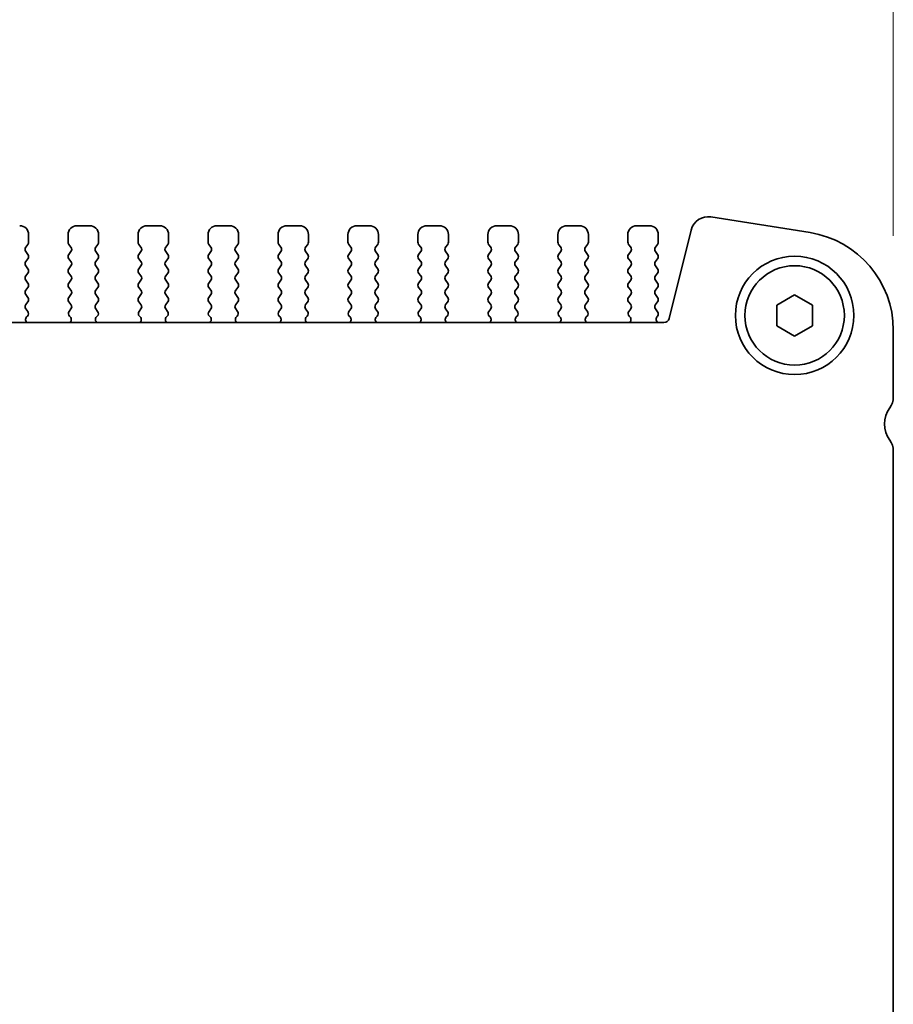
# Model space of a CAD drawing. Units: millimetres. Extents: x 0 to 5123, y 0 to 984.
# Drawn here: x 1490 to 1539, y 415 to 470 of the extents above; entities that cross this region are included whole.
import ezdxf

# ---------------------------------------------------------------- set-up
doc = ezdxf.new("R2010")
doc.units = ezdxf.units.MM
doc.header["$LTSCALE"] = 2
doc.layers.get('Defpoints').update_dxf_attribs({"lineweight": 25})
for name, color, linetype, lineweight in [('Dimension (ISO)', 7, 'Continuous', 18), ('Dimension (ISO) @ 1', 7, 'Continuous', 18), ('Visible (ISO)', 7, 'Continuous', 35)]:
    doc.layers.add(name, color=color, linetype=linetype, lineweight=lineweight)
doc.styles.add('Note Text (TK)', font='MS PGothic.ttf')
doc.dimstyles.new('Default - Method 1b (TK)', dxfattribs={"dimscale": 2, "dimtxt": 2.5, "dimasz": 2.5, "dimexe": 1, "dimexo": 1.5, "dimgap": 1, "dimtad": 1, "dimrnd": 1e-08, "dimdsep": 46, "dimtxsty": 'Note Text (TK)', "dimcen": 0.09, "dimdle": 5, "dimclrd": 100, "dimclre": 100, "dimclrt": 7, "dimadec": 1, "dimazin": 1, "dimtfac": 1, "dimtmove": 0, "dimatfit": 3, "dimfxl": 1, "dimtolj": 1, "dimlwd": -1, "dimlwe": -1, "dimarcsym": 0})

# ---------------------------------------------------------------- blocks, each defined once
blk = doc.blocks.new('*D33')
at = {"layer": 'Defpoints', "color": 0}
for p in [(1538.64, 495.062), (1397.64, 453.062), (1538.64, 453.062)]:
    blk.add_point(p, dxfattribs=at)
at = {"layer": 'Dimension (ISO)', "color": 100}
for p, q in [((1397.64, 458.312), (1397.64, 498.562)), ((1538.64, 458.312), (1538.64, 498.562)), ((1406.39, 495.062), (1529.89, 495.062))]:
    blk.add_line(p, q, dxfattribs=at)
for points in [[(1406.39, 496.52), (1406.39, 493.603), (1397.64, 495.062)], [(1529.89, 496.52), (1529.89, 493.603), (1538.64, 495.062)]]:
    blk.add_solid(points, dxfattribs=at)
at = {"layer": 'Dimension (ISO)', "color": 7, "insert": (1445.569, 502.937), "char_height": 8.75, "attachment_point": 4, "style": 'Note Text (TK)'}
blk.add_mtext('\\A1;141±0.5', dxfattribs=at)

msp = doc.modelspace()

# ---------------------------------------------------------------- linework, layer by layer
at = {"layer": 'Visible (ISO)'}
for p, q in [((1534.0002, 458.4939), (1528.4767, 459.3687)), ((1493.8398, 458.8813), (1493.1398, 458.8813)), ((1497.7398, 458.8813), (1497.0398, 458.8813)), ((1501.6398, 458.8813), (1500.9398, 458.8813)), ((1505.5398, 458.8813), (1504.8398, 458.8813)), ((1509.4398, 458.8813), (1508.7398, 458.8813)), ((1513.3398, 458.8813), (1512.6398, 458.8813)), ((1517.2398, 458.8813), (1516.5398, 458.8813)), ((1521.1398, 458.8813), (1520.4398, 458.8813)), ((1525.0398, 458.8813), (1524.3398, 458.8813)), ((1490.4398, 457.9613), (1490.4398, 458.3813)), ((1492.6398, 458.3813), (1492.6398, 457.9613)), ((1494.3398, 457.9613), (1494.3398, 458.3813)), ((1496.5398, 458.3813), (1496.5398, 457.9613)), ((1498.2398, 457.9613), (1498.2398, 458.3813)), ((1500.4398, 458.3813), (1500.4398, 457.9613)), ((1502.1398, 457.9613), (1502.1398, 458.3813)), ((1504.3398, 458.3813), (1504.3398, 457.9613)), ((1506.0398, 457.9613), (1506.0398, 458.3813)), ((1508.2398, 458.3813), (1508.2398, 457.9613)), ((1509.9398, 457.9613), (1509.9398, 458.3813)), ((1512.1398, 458.3813), (1512.1398, 457.9613)), ((1513.8398, 457.9613), (1513.8398, 458.3813)), ((1516.0398, 458.3813), (1516.0398, 457.9613)), ((1517.7398, 457.9613), (1517.7398, 458.3813)), ((1519.9398, 458.3813), (1519.9398, 457.9613)), ((1521.6398, 457.9613), (1521.6398, 458.3813)), ((1523.8398, 458.3813), (1523.8398, 457.9613)), ((1525.5398, 457.9613), (1525.5398, 458.3813)), ((1527.3725, 458.6378), (1526.1435, 453.7087)), ((1490.2798, 457.6813), (1490.3998, 457.8413)), ((1492.6798, 457.8413), (1492.7998, 457.6813)), ((1494.1798, 457.6813), (1494.2998, 457.8413)), ((1496.5798, 457.8413), (1496.6998, 457.6813)), ((1498.0798, 457.6813), (1498.1998, 457.8413)), ((1500.4798, 457.8413), (1500.5998, 457.6813)), ((1501.9798, 457.6813), (1502.0998, 457.8413)), ((1504.3798, 457.8413), (1504.4998, 457.6813)), ((1505.8798, 457.6813), (1505.9998, 457.8413)), ((1508.2798, 457.8413), (1508.3998, 457.6813)), ((1509.7798, 457.6813), (1509.8998, 457.8413)), ((1512.1798, 457.8413), (1512.2998, 457.6813)), ((1513.6798, 457.6813), (1513.7998, 457.8413)), ((1516.0798, 457.8413), (1516.1998, 457.6813)), ((1517.5798, 457.6813), (1517.6998, 457.8413)), ((1519.9798, 457.8413), (1520.0998, 457.6813)), ((1521.4798, 457.6813), (1521.5998, 457.8413)), ((1523.8798, 457.8413), (1523.9998, 457.6813)), ((1525.3798, 457.6813), (1525.4998, 457.8413)), ((1490.3998, 457.2813), (1490.2798, 457.4413)), ((1490.2798, 456.8813), (1490.3998, 457.0413)), ((1492.7998, 457.4413), (1492.6798, 457.2813)), ((1492.6798, 457.0413), (1492.7998, 456.8813)), ((1494.2998, 457.2813), (1494.1798, 457.4413)), ((1494.1798, 456.8813), (1494.2998, 457.0413)), ((1496.6998, 457.4413), (1496.5798, 457.2813)), ((1496.5798, 457.0413), (1496.6998, 456.8813)), ((1498.1998, 457.2813), (1498.0798, 457.4413)), ((1498.0798, 456.8813), (1498.1998, 457.0413)), ((1500.5998, 457.4413), (1500.4798, 457.2813)), ((1500.4798, 457.0413), (1500.5998, 456.8813)), ((1502.0998, 457.2813), (1501.9798, 457.4413)), ((1501.9798, 456.8813), (1502.0998, 457.0413)), ((1504.4998, 457.4413), (1504.3798, 457.2813)), ((1504.3798, 457.0413), (1504.4998, 456.8813)), ((1505.9998, 457.2813), (1505.8798, 457.4413)), ((1505.8798, 456.8813), (1505.9998, 457.0413)), ((1508.3998, 457.4413), (1508.2798, 457.2813)), ((1508.2798, 457.0413), (1508.3998, 456.8813)), ((1509.8998, 457.2813), (1509.7798, 457.4413)), ((1509.7798, 456.8813), (1509.8998, 457.0413)), ((1512.2998, 457.4413), (1512.1798, 457.2813)), ((1512.1798, 457.0413), (1512.2998, 456.8813)), ((1513.7998, 457.2813), (1513.6798, 457.4413)), ((1513.6798, 456.8813), (1513.7998, 457.0413)), ((1516.1998, 457.4413), (1516.0798, 457.2813)), ((1516.0798, 457.0413), (1516.1998, 456.8813)), ((1517.6998, 457.2813), (1517.5798, 457.4413)), ((1517.5798, 456.8813), (1517.6998, 457.0413)), ((1520.0998, 457.4413), (1519.9798, 457.2813)), ((1519.9798, 457.0413), (1520.0998, 456.8813)), ((1521.5998, 457.2813), (1521.4798, 457.4413)), ((1521.4798, 456.8813), (1521.5998, 457.0413)), ((1523.9998, 457.4413), (1523.8798, 457.2813)), ((1523.8798, 457.0413), (1523.9998, 456.8813)), ((1525.4998, 457.2813), (1525.3798, 457.4413)), ((1525.3798, 456.8813), (1525.4998, 457.0413)), ((1490.3998, 456.4813), (1490.2798, 456.6413)), ((1492.7998, 456.6413), (1492.6798, 456.4813)), ((1494.2998, 456.4813), (1494.1798, 456.6413)), ((1496.6998, 456.6413), (1496.5798, 456.4813)), ((1498.1998, 456.4813), (1498.0798, 456.6413)), ((1500.5998, 456.6413), (1500.4798, 456.4813)), ((1502.0998, 456.4813), (1501.9798, 456.6413)), ((1504.4998, 456.6413), (1504.3798, 456.4813)), ((1505.9998, 456.4813), (1505.8798, 456.6413)), ((1508.3998, 456.6413), (1508.2798, 456.4813)), ((1509.8998, 456.4813), (1509.7798, 456.6413)), ((1512.2998, 456.6413), (1512.1798, 456.4813)), ((1513.7998, 456.4813), (1513.6798, 456.6413)), ((1516.1998, 456.6413), (1516.0798, 456.4813)), ((1517.6998, 456.4813), (1517.5798, 456.6413)), ((1520.0998, 456.6413), (1519.9798, 456.4813)), ((1521.5998, 456.4813), (1521.4798, 456.6413)), ((1523.9998, 456.6413), (1523.8798, 456.4813)), ((1525.4998, 456.4813), (1525.3798, 456.6413)), ((1490.2798, 456.0813), (1490.3998, 456.2413)), ((1492.6798, 456.2413), (1492.7998, 456.0813)), ((1494.1798, 456.0813), (1494.2998, 456.2413)), ((1496.5798, 456.2413), (1496.6998, 456.0813)), ((1498.0798, 456.0813), (1498.1998, 456.2413)), ((1500.4798, 456.2413), (1500.5998, 456.0813)), ((1501.9798, 456.0813), (1502.0998, 456.2413)), ((1504.3798, 456.2413), (1504.4998, 456.0813)), ((1505.8798, 456.0813), (1505.9998, 456.2413)), ((1508.2798, 456.2413), (1508.3998, 456.0813)), ((1509.7798, 456.0813), (1509.8998, 456.2413)), ((1512.1798, 456.2413), (1512.2998, 456.0813)), ((1513.6798, 456.0813), (1513.7998, 456.2413)), ((1516.0798, 456.2413), (1516.1998, 456.0813)), ((1517.5798, 456.0813), (1517.6998, 456.2413)), ((1519.9798, 456.2413), (1520.0998, 456.0813)), ((1521.4798, 456.0813), (1521.5998, 456.2413)), ((1523.8798, 456.2413), (1523.9998, 456.0813)), ((1525.3798, 456.0813), (1525.4998, 456.2413)), ((1490.3998, 455.6813), (1490.2798, 455.8413)), ((1490.2798, 455.2813), (1490.3998, 455.4413)), ((1492.7998, 455.8413), (1492.6798, 455.6813)), ((1492.6798, 455.4413), (1492.7998, 455.2813)), ((1494.2998, 455.6813), (1494.1798, 455.8413)), ((1494.1798, 455.2813), (1494.2998, 455.4413)), ((1496.6998, 455.8413), (1496.5798, 455.6813)), ((1496.5798, 455.4413), (1496.6998, 455.2813)), ((1498.1998, 455.6813), (1498.0798, 455.8413)), ((1498.0798, 455.2813), (1498.1998, 455.4413)), ((1500.5998, 455.8413), (1500.4798, 455.6813)), ((1500.4798, 455.4413), (1500.5998, 455.2813)), ((1502.0998, 455.6813), (1501.9798, 455.8413)), ((1501.9798, 455.2813), (1502.0998, 455.4413)), ((1504.4998, 455.8413), (1504.3798, 455.6813)), ((1504.3798, 455.4413), (1504.4998, 455.2813)), ((1505.9998, 455.6813), (1505.8798, 455.8413)), ((1505.8798, 455.2813), (1505.9998, 455.4413)), ((1508.3998, 455.8413), (1508.2798, 455.6813)), ((1508.2798, 455.4413), (1508.3998, 455.2813)), ((1509.8998, 455.6813), (1509.7798, 455.8413)), ((1509.7798, 455.2813), (1509.8998, 455.4413)), ((1512.2998, 455.8413), (1512.1798, 455.6813)), ((1512.1798, 455.4413), (1512.2998, 455.2813)), ((1513.7998, 455.6813), (1513.6798, 455.8413)), ((1513.6798, 455.2813), (1513.7998, 455.4413)), ((1516.1998, 455.8413), (1516.0798, 455.6813)), ((1516.0798, 455.4413), (1516.1998, 455.2813)), ((1517.6998, 455.6813), (1517.5798, 455.8413)), ((1517.5798, 455.2813), (1517.6998, 455.4413)), ((1520.0998, 455.8413), (1519.9798, 455.6813)), ((1519.9798, 455.4413), (1520.0998, 455.2813)), ((1521.5998, 455.6813), (1521.4798, 455.8413)), ((1521.4798, 455.2813), (1521.5998, 455.4413)), ((1523.9998, 455.8413), (1523.8798, 455.6813)), ((1523.8798, 455.4413), (1523.9998, 455.2813)), ((1525.4998, 455.6813), (1525.3798, 455.8413)), ((1525.3798, 455.2813), (1525.4998, 455.4413)), ((1490.3998, 454.8813), (1490.2798, 455.0413)), ((1492.7998, 455.0413), (1492.6798, 454.8813)), ((1494.2998, 454.8813), (1494.1798, 455.0413)), ((1496.6998, 455.0413), (1496.5798, 454.8813)), ((1498.1998, 454.8813), (1498.0798, 455.0413)), ((1500.5998, 455.0413), (1500.4798, 454.8813)), ((1502.0998, 454.8813), (1501.9798, 455.0413)), ((1504.4998, 455.0413), (1504.3798, 454.8813)), ((1505.9998, 454.8813), (1505.8798, 455.0413)), ((1508.3998, 455.0413), (1508.2798, 454.8813)), ((1509.8998, 454.8813), (1509.7798, 455.0413)), ((1512.2998, 455.0413), (1512.1798, 454.8813)), ((1513.7998, 454.8813), (1513.6798, 455.0413)), ((1516.1998, 455.0413), (1516.0798, 454.8813)), ((1517.6998, 454.8813), (1517.5798, 455.0413)), ((1520.0998, 455.0413), (1519.9798, 454.8813)), ((1521.5998, 454.8813), (1521.4798, 455.0413)), ((1523.9998, 455.0413), (1523.8798, 454.8813)), ((1525.4998, 454.8813), (1525.3798, 455.0413)), ((1532.1398, 454.4586), (1533.1398, 455.036)), ((1533.1398, 455.036), (1534.1398, 454.4586)), ((1490.2798, 454.4813), (1490.3998, 454.6413)), ((1492.6798, 454.6413), (1492.7998, 454.4813)), ((1494.1798, 454.4813), (1494.2998, 454.6413)), ((1496.5798, 454.6413), (1496.6998, 454.4813)), ((1498.0798, 454.4813), (1498.1998, 454.6413)), ((1500.4798, 454.6413), (1500.5998, 454.4813)), ((1501.9798, 454.4813), (1502.0998, 454.6413)), ((1504.3798, 454.6413), (1504.4998, 454.4813)), ((1505.8798, 454.4813), (1505.9998, 454.6413)), ((1508.2798, 454.6413), (1508.3998, 454.4813)), ((1509.7798, 454.4813), (1509.8998, 454.6413)), ((1512.1798, 454.6413), (1512.2998, 454.4813)), ((1513.6798, 454.4813), (1513.7998, 454.6413)), ((1516.0798, 454.6413), (1516.1998, 454.4813)), ((1517.5798, 454.4813), (1517.6998, 454.6413)), ((1519.9798, 454.6413), (1520.0998, 454.4813)), ((1521.4798, 454.4813), (1521.5998, 454.6413)), ((1523.8798, 454.6413), (1523.9998, 454.4813)), ((1525.3798, 454.4813), (1525.4998, 454.6413)), ((1532.1398, 453.3039), (1532.1398, 454.4586)), ((1534.1398, 454.4586), (1534.1398, 453.3039)), ((1490.3855, 454.1004), (1490.2798, 454.2413)), ((1490.3218, 453.7941), (1490.3665, 453.8386)), ((1492.7998, 454.2413), (1492.6942, 454.1004)), ((1492.7131, 453.8386), (1492.7578, 453.7941)), ((1494.2855, 454.1004), (1494.1798, 454.2413)), ((1494.2218, 453.7941), (1494.2665, 453.8386)), ((1496.6998, 454.2413), (1496.5942, 454.1004)), ((1496.6131, 453.8386), (1496.6578, 453.7941)), ((1498.1855, 454.1004), (1498.0798, 454.2413)), ((1498.1218, 453.7941), (1498.1665, 453.8386)), ((1500.5998, 454.2413), (1500.4942, 454.1004)), ((1500.5131, 453.8386), (1500.5578, 453.7941)), ((1502.0855, 454.1004), (1501.9798, 454.2413)), ((1502.0218, 453.7941), (1502.0665, 453.8386)), ((1504.4998, 454.2413), (1504.3942, 454.1004)), ((1504.4131, 453.8386), (1504.4578, 453.7941)), ((1505.9855, 454.1004), (1505.8798, 454.2413)), ((1505.9218, 453.7941), (1505.9665, 453.8386)), ((1508.3998, 454.2413), (1508.2942, 454.1004)), ((1508.3131, 453.8386), (1508.3578, 453.7941)), ((1509.8855, 454.1004), (1509.7798, 454.2413)), ((1509.8218, 453.7941), (1509.8665, 453.8386)), ((1512.2998, 454.2413), (1512.1942, 454.1004)), ((1512.2131, 453.8386), (1512.2578, 453.7941)), ((1513.7855, 454.1004), (1513.6798, 454.2413)), ((1513.7218, 453.7941), (1513.7665, 453.8386)), ((1516.1998, 454.2413), (1516.0942, 454.1004)), ((1516.1131, 453.8386), (1516.1578, 453.7941)), ((1517.6855, 454.1004), (1517.5798, 454.2413)), ((1517.6218, 453.7941), (1517.6665, 453.8386)), ((1520.0998, 454.2413), (1519.9942, 454.1004)), ((1520.0131, 453.8386), (1520.0578, 453.7941)), ((1521.5855, 454.1004), (1521.4798, 454.2413)), ((1521.5218, 453.7941), (1521.5665, 453.8386)), ((1523.9998, 454.2413), (1523.8942, 454.1004)), ((1523.9131, 453.8386), (1523.9578, 453.7941)), ((1525.4998, 454.0813), (1525.3798, 454.2413)), ((1525.4571, 453.7935), (1525.4998, 453.8413)), ((1525.8525, 453.4813), (1410.4272, 453.4813)), ((1533.1398, 452.7266), (1532.1398, 453.3039)), ((1534.1398, 453.3039), (1533.1398, 452.7266)), ((1538.6398, 449.3313), (1538.6398, 453.0616)), ((1538.6398, 391.3813), (1538.6398, 446.3313))]:
    msp.add_line(p, q, dxfattribs=at)
for radius in [3.3, 2.77]:
    msp.add_circle((1533.1398, 453.8813), radius, dxfattribs=at)
for centre, radius, start, end in [((1528.3234, 458.4008), 0.98, 81, 166), ((1489.9398, 458.3813), 0.5, 0, 90), ((1493.1398, 458.3813), 0.5, 90, 180), ((1493.8398, 458.3813), 0.5, 0, 90), ((1497.0398, 458.3813), 0.5, 90, 180), ((1497.7398, 458.3813), 0.5, 0, 90), ((1500.9398, 458.3813), 0.5, 90, 180), ((1501.6398, 458.3813), 0.5, 0, 90), ((1504.8398, 458.3813), 0.5, 90, 180), ((1505.5398, 458.3813), 0.5, 0, 90), ((1508.7398, 458.3813), 0.5, 90, 180), ((1509.4398, 458.3813), 0.5, 0, 90), ((1512.6398, 458.3813), 0.5, 90, 180), ((1513.3398, 458.3813), 0.5, 0, 90), ((1516.5398, 458.3813), 0.5, 90, 180), ((1517.2398, 458.3813), 0.5, 0, 90), ((1520.4398, 458.3813), 0.5, 90, 180), ((1521.1398, 458.3813), 0.5, 0, 90), ((1524.3398, 458.3813), 0.5, 90, 180), ((1525.0398, 458.3813), 0.5, 0, 90), ((1533.1398, 453.0616), 5.5, 0, 81), ((1490.4398, 457.5613), 0.2, 143.1301, 216.8699), ((1490.2398, 457.9613), 0.2, 323.1301, 0), ((1492.8398, 457.9613), 0.2, 180, 216.8699), ((1492.6398, 457.5613), 0.2, 323.1301, 36.8699), ((1494.3398, 457.5613), 0.2, 143.1301, 216.8699), ((1494.1398, 457.9613), 0.2, 323.1301, 0), ((1496.7398, 457.9613), 0.2, 180, 216.8699), ((1496.5398, 457.5613), 0.2, 323.1301, 36.8699), ((1498.2398, 457.5613), 0.2, 143.1301, 216.8699), ((1498.0398, 457.9613), 0.2, 323.1301, 0), ((1500.6398, 457.9613), 0.2, 180, 216.8699), ((1500.4398, 457.5613), 0.2, 323.1301, 36.8699), ((1502.1398, 457.5613), 0.2, 143.1301, 216.8699), ((1501.9398, 457.9613), 0.2, 323.1301, 0), ((1504.5398, 457.9613), 0.2, 180, 216.8699), ((1504.3398, 457.5613), 0.2, 323.1301, 36.8699), ((1506.0398, 457.5613), 0.2, 143.1301, 216.8699), ((1505.8398, 457.9613), 0.2, 323.1301, 0), ((1508.4398, 457.9613), 0.2, 180, 216.8699), ((1508.2398, 457.5613), 0.2, 323.1301, 36.8699), ((1509.9398, 457.5613), 0.2, 143.1301, 216.8699), ((1509.7398, 457.9613), 0.2, 323.1301, 0), ((1512.3398, 457.9613), 0.2, 180, 216.8699), ((1512.1398, 457.5613), 0.2, 323.1301, 36.8699), ((1513.8398, 457.5613), 0.2, 143.1301, 216.8699), ((1513.6398, 457.9613), 0.2, 323.1301, 0), ((1516.2398, 457.9613), 0.2, 180, 216.8699), ((1516.0398, 457.5613), 0.2, 323.1301, 36.8699), ((1517.7398, 457.5613), 0.2, 143.1301, 216.8699), ((1517.5398, 457.9613), 0.2, 323.1301, 0), ((1520.1398, 457.9613), 0.2, 180, 216.8699), ((1519.9398, 457.5613), 0.2, 323.1301, 36.8699), ((1521.6398, 457.5613), 0.2, 143.1301, 216.8699), ((1521.4398, 457.9613), 0.2, 323.1301, 0), ((1524.0398, 457.9613), 0.2, 180, 216.8699), ((1523.8398, 457.5613), 0.2, 323.1301, 36.8699), ((1525.5398, 457.5613), 0.2, 143.1301, 216.8699), ((1525.3398, 457.9613), 0.2, 323.1301, 0), ((1490.2398, 457.1613), 0.2, 323.1301, 36.8699), ((1492.8398, 457.1613), 0.2, 143.1301, 216.8699), ((1494.1398, 457.1613), 0.2, 323.1301, 36.8699), ((1496.7398, 457.1613), 0.2, 143.1301, 216.8699), ((1498.0398, 457.1613), 0.2, 323.1301, 36.8699), ((1500.6398, 457.1613), 0.2, 143.1301, 216.8699), ((1501.9398, 457.1613), 0.2, 323.1301, 36.8699), ((1504.5398, 457.1613), 0.2, 143.1301, 216.8699), ((1505.8398, 457.1613), 0.2, 323.1301, 36.8699), ((1508.4398, 457.1613), 0.2, 143.1301, 216.8699), ((1509.7398, 457.1613), 0.2, 323.1301, 36.8699), ((1512.3398, 457.1613), 0.2, 143.1301, 216.8699), ((1513.6398, 457.1613), 0.2, 323.1301, 36.8699), ((1516.2398, 457.1613), 0.2, 143.1301, 216.8699), ((1517.5398, 457.1613), 0.2, 323.1301, 36.8699), ((1520.1398, 457.1613), 0.2, 143.1301, 216.8699), ((1521.4398, 457.1613), 0.2, 323.1301, 36.8699), ((1524.0398, 457.1613), 0.2, 143.1301, 216.8699), ((1525.3398, 457.1613), 0.2, 323.1301, 36.8699), ((1490.4398, 456.7613), 0.2, 143.1301, 216.8699), ((1490.2398, 456.3613), 0.2, 323.1301, 36.8699), ((1492.8398, 456.3613), 0.2, 143.1301, 216.8699), ((1492.6398, 456.7613), 0.2, 323.1301, 36.8699), ((1494.3398, 456.7613), 0.2, 143.1301, 216.8699), ((1494.1398, 456.3613), 0.2, 323.1301, 36.8699), ((1496.7398, 456.3613), 0.2, 143.1301, 216.8699), ((1496.5398, 456.7613), 0.2, 323.1301, 36.8699), ((1498.2398, 456.7613), 0.2, 143.1301, 216.8699), ((1498.0398, 456.3613), 0.2, 323.1301, 36.8699), ((1500.6398, 456.3613), 0.2, 143.1301, 216.8699), ((1500.4398, 456.7613), 0.2, 323.1301, 36.8699), ((1502.1398, 456.7613), 0.2, 143.1301, 216.8699), ((1501.9398, 456.3613), 0.2, 323.1301, 36.8699), ((1504.5398, 456.3613), 0.2, 143.1301, 216.8699), ((1504.3398, 456.7613), 0.2, 323.1301, 36.8699), ((1506.0398, 456.7613), 0.2, 143.1301, 216.8699), ((1505.8398, 456.3613), 0.2, 323.1301, 36.8699), ((1508.4398, 456.3613), 0.2, 143.1301, 216.8699), ((1508.2398, 456.7613), 0.2, 323.1301, 36.8699), ((1509.9398, 456.7613), 0.2, 143.1301, 216.8699), ((1509.7398, 456.3613), 0.2, 323.1301, 36.8699), ((1512.3398, 456.3613), 0.2, 143.1301, 216.8699), ((1512.1398, 456.7613), 0.2, 323.1301, 36.8699), ((1513.8398, 456.7613), 0.2, 143.1301, 216.8699), ((1513.6398, 456.3613), 0.2, 323.1301, 36.8699), ((1516.2398, 456.3613), 0.2, 143.1301, 216.8699), ((1516.0398, 456.7613), 0.2, 323.1301, 36.8699), ((1517.7398, 456.7613), 0.2, 143.1301, 216.8699), ((1517.5398, 456.3613), 0.2, 323.1301, 36.8699), ((1520.1398, 456.3613), 0.2, 143.1301, 216.8699), ((1519.9398, 456.7613), 0.2, 323.1301, 36.8699), ((1521.6398, 456.7613), 0.2, 143.1301, 216.8699), ((1521.4398, 456.3613), 0.2, 323.1301, 36.8699), ((1524.0398, 456.3613), 0.2, 143.1301, 216.8699), ((1523.8398, 456.7613), 0.2, 323.1301, 36.8699), ((1525.5398, 456.7613), 0.2, 143.1301, 216.8699), ((1525.3398, 456.3613), 0.2, 323.1301, 36.8699), ((1490.4398, 455.9613), 0.2, 143.1301, 216.8699), ((1492.6398, 455.9613), 0.2, 323.1301, 36.8699), ((1494.3398, 455.9613), 0.2, 143.1301, 216.8699), ((1496.5398, 455.9613), 0.2, 323.1301, 36.8699), ((1498.2398, 455.9613), 0.2, 143.1301, 216.8699), ((1500.4398, 455.9613), 0.2, 323.1301, 36.8699), ((1502.1398, 455.9613), 0.2, 143.1301, 216.8699), ((1504.3398, 455.9613), 0.2, 323.1301, 36.8699), ((1506.0398, 455.9613), 0.2, 143.1301, 216.8699), ((1508.2398, 455.9613), 0.2, 323.1301, 36.8699), ((1509.9398, 455.9613), 0.2, 143.1301, 216.8699), ((1512.1398, 455.9613), 0.2, 323.1301, 36.8699), ((1513.8398, 455.9613), 0.2, 143.1301, 216.8699), ((1516.0398, 455.9613), 0.2, 323.1301, 36.8699), ((1517.7398, 455.9613), 0.2, 143.1301, 216.8699), ((1519.9398, 455.9613), 0.2, 323.1301, 36.8699), ((1521.6398, 455.9613), 0.2, 143.1301, 216.8699), ((1523.8398, 455.9613), 0.2, 323.1301, 36.8699), ((1525.5398, 455.9613), 0.2, 143.1301, 216.8699), ((1490.2398, 455.5613), 0.2, 323.1301, 36.8699), ((1492.8398, 455.5613), 0.2, 143.1301, 216.8699), ((1494.1398, 455.5613), 0.2, 323.1301, 36.8699), ((1496.7398, 455.5613), 0.2, 143.1301, 216.8699), ((1498.0398, 455.5613), 0.2, 323.1301, 36.8699), ((1500.6398, 455.5613), 0.2, 143.1301, 216.8699), ((1501.9398, 455.5613), 0.2, 323.1301, 36.8699), ((1504.5398, 455.5613), 0.2, 143.1301, 216.8699), ((1505.8398, 455.5613), 0.2, 323.1301, 36.8699), ((1508.4398, 455.5613), 0.2, 143.1301, 216.8699), ((1509.7398, 455.5613), 0.2, 323.1301, 36.8699), ((1512.3398, 455.5613), 0.2, 143.1301, 216.8699), ((1513.6398, 455.5613), 0.2, 323.1301, 36.8699), ((1516.2398, 455.5613), 0.2, 143.1301, 216.8699), ((1517.5398, 455.5613), 0.2, 323.1301, 36.8699), ((1520.1398, 455.5613), 0.2, 143.1301, 216.8699), ((1521.4398, 455.5613), 0.2, 323.1301, 36.8699), ((1524.0398, 455.5613), 0.2, 143.1301, 216.8699), ((1525.3398, 455.5613), 0.2, 323.1301, 36.8699), ((1490.4398, 455.1613), 0.2, 143.1301, 216.8699), ((1490.2398, 454.7613), 0.2, 323.1301, 36.8699), ((1492.8398, 454.7613), 0.2, 143.1301, 216.8699), ((1492.6398, 455.1613), 0.2, 323.1301, 36.8699), ((1494.3398, 455.1613), 0.2, 143.1301, 216.8699), ((1494.1398, 454.7613), 0.2, 323.1301, 36.8699), ((1496.7398, 454.7613), 0.2, 143.1301, 216.8699), ((1496.5398, 455.1613), 0.2, 323.1301, 36.8699), ((1498.2398, 455.1613), 0.2, 143.1301, 216.8699), ((1498.0398, 454.7613), 0.2, 323.1301, 36.8699), ((1500.6398, 454.7613), 0.2, 143.1301, 216.8699), ((1500.4398, 455.1613), 0.2, 323.1301, 36.8699), ((1502.1398, 455.1613), 0.2, 143.1301, 216.8699), ((1501.9398, 454.7613), 0.2, 323.1301, 36.8699), ((1504.5398, 454.7613), 0.2, 143.1301, 216.8699), ((1504.3398, 455.1613), 0.2, 323.1301, 36.8699), ((1506.0398, 455.1613), 0.2, 143.1301, 216.8699), ((1505.8398, 454.7613), 0.2, 323.1301, 36.8699), ((1508.4398, 454.7613), 0.2, 143.1301, 216.8699), ((1508.2398, 455.1613), 0.2, 323.1301, 36.8699), ((1509.9398, 455.1613), 0.2, 143.1301, 216.8699), ((1509.7398, 454.7613), 0.2, 323.1301, 36.8699), ((1512.3398, 454.7613), 0.2, 143.1301, 216.8699), ((1512.1398, 455.1613), 0.2, 323.1301, 36.8699), ((1513.8398, 455.1613), 0.2, 143.1301, 216.8699), ((1513.6398, 454.7613), 0.2, 323.1301, 36.8699), ((1516.2398, 454.7613), 0.2, 143.1301, 216.8699), ((1516.0398, 455.1613), 0.2, 323.1301, 36.8699), ((1517.7398, 455.1613), 0.2, 143.1301, 216.8699), ((1517.5398, 454.7613), 0.2, 323.1301, 36.8699), ((1520.1398, 454.7613), 0.2, 143.1301, 216.8699), ((1519.9398, 455.1613), 0.2, 323.1301, 36.8699), ((1521.6398, 455.1613), 0.2, 143.1301, 216.8699), ((1521.4398, 454.7613), 0.2, 323.1301, 36.8699), ((1524.0398, 454.7613), 0.2, 143.1301, 216.8699), ((1523.8398, 455.1613), 0.2, 323.1301, 36.8699), ((1525.5398, 455.1613), 0.2, 143.1301, 216.8699), ((1525.3398, 454.7613), 0.2, 323.1301, 36.8699), ((1490.4398, 454.3613), 0.2, 143.1301, 216.8699), ((1492.6398, 454.3613), 0.2, 323.1301, 36.8699), ((1494.3398, 454.3613), 0.2, 143.1301, 216.8699), ((1496.5398, 454.3613), 0.2, 323.1301, 36.8699), ((1498.2398, 454.3613), 0.2, 143.1301, 216.8699), ((1500.4398, 454.3613), 0.2, 323.1301, 36.8699), ((1502.1398, 454.3613), 0.2, 143.1301, 216.8699), ((1504.3398, 454.3613), 0.2, 323.1301, 36.8699), ((1506.0398, 454.3613), 0.2, 143.1301, 216.8699), ((1508.2398, 454.3613), 0.2, 323.1301, 36.8699), ((1509.9398, 454.3613), 0.2, 143.1301, 216.8699), ((1512.1398, 454.3613), 0.2, 323.1301, 36.8699), ((1513.8398, 454.3613), 0.2, 143.1301, 216.8699), ((1516.0398, 454.3613), 0.2, 323.1301, 36.8699), ((1517.7398, 454.3613), 0.2, 143.1301, 216.8699), ((1519.9398, 454.3613), 0.2, 323.1301, 36.8699), ((1521.6398, 454.3613), 0.2, 143.1301, 216.8699), ((1523.8398, 454.3613), 0.2, 323.1301, 36.8699), ((1525.5398, 454.3613), 0.2, 143.1301, 216.8699), ((1490.4629, 453.6523), 0.2, 134.85358, 238.79961), ((1490.2255, 453.9804), 0.2, 314.85358, 36.8699), ((1492.8542, 453.9804), 0.2, 143.1301, 225.14642), ((1492.6168, 453.6523), 0.2, 301.20039, 45.14642), ((1494.3629, 453.6523), 0.2, 134.85358, 238.79961), ((1494.1255, 453.9804), 0.2, 314.85358, 36.8699), ((1496.7542, 453.9804), 0.2, 143.1301, 225.14642), ((1496.5168, 453.6523), 0.2, 301.20039, 45.14642), ((1498.2629, 453.6523), 0.2, 134.85358, 238.79961), ((1498.0255, 453.9804), 0.2, 314.85358, 36.8699), ((1500.6542, 453.9804), 0.2, 143.1301, 225.14642), ((1500.4168, 453.6523), 0.2, 301.20039, 45.14642), ((1502.1629, 453.6523), 0.2, 134.85358, 238.79961), ((1501.9255, 453.9804), 0.2, 314.85358, 36.8699), ((1504.5542, 453.9804), 0.2, 143.1301, 225.14642), ((1504.3168, 453.6523), 0.2, 301.20039, 45.14642), ((1506.0629, 453.6523), 0.2, 134.85358, 238.79961), ((1505.8255, 453.9804), 0.2, 314.85358, 36.8699), ((1508.4542, 453.9804), 0.2, 143.1301, 225.14642), ((1508.2168, 453.6523), 0.2, 301.20039, 45.14642), ((1509.9629, 453.6523), 0.2, 134.85358, 238.79961), ((1509.7255, 453.9804), 0.2, 314.85358, 36.8699), ((1512.3542, 453.9804), 0.2, 143.1301, 225.14642), ((1512.1168, 453.6523), 0.2, 301.20039, 45.14642), ((1513.8629, 453.6523), 0.2, 134.85358, 238.79961), ((1513.6255, 453.9804), 0.2, 314.85358, 36.8699), ((1516.2542, 453.9804), 0.2, 143.1301, 225.14642), ((1516.0168, 453.6523), 0.2, 301.20039, 45.14642), ((1517.7629, 453.6523), 0.2, 134.85358, 238.79961), ((1517.5255, 453.9804), 0.2, 314.85358, 36.8699), ((1520.1542, 453.9804), 0.2, 143.1301, 225.14642), ((1519.9168, 453.6523), 0.2, 301.20039, 45.14642), ((1521.6629, 453.6523), 0.2, 134.85358, 238.79961), ((1521.4255, 453.9804), 0.2, 314.85358, 36.8699), ((1524.0542, 453.9804), 0.2, 143.1301, 225.14642), ((1523.8168, 453.6523), 0.2, 301.20039, 45.14642), ((1525.6139, 453.6694), 0.2, 141.6516, 250.15339), ((1525.3398, 453.9613), 0.2, 323.1301, 36.8699), ((1525.8525, 453.7813), 0.3, 270, 346), ((1537.6398, 449.3313), 1, 323.1301, 0), ((1539.6398, 447.8313), 1.5, 143.1301, 216.8699), ((1537.6398, 446.3313), 1, 0, 36.8699)]:
    msp.add_arc(centre, radius, start, end, dxfattribs=at)

# ---------------------------------------------------------------- dimensions: what is measured, and where the dimension line sits
at = {"layer": 'Dimension (ISO) @ 1', "color": 100}
dim = msp.add_linear_dim(base=(1538.6398, 495.0616), p1=(1397.6398, 453.0616), p2=(1538.6398, 453.0616), dimstyle='Default - Method 1b (TK)', override={"dimscale": 1, "dimtxt": 8.75, "dimasz": 8.75, "dimexe": 3.5, "dimexo": 5.25, "dimgap": 3.5, "dimdec": 2, "dimcen": 0.315, "dimtol": 1, "dimlim": 0, "dimtp": 0.5, "dimtm": 0.5, "dimtdec": 2, "dimtix": 0, "dimtofl": 0, "dimtmove": 0, "dimatfit": 1}, dxfattribs=at)
dim.commit()
dim.dimension.update_dxf_attribs({"geometry": '*D33', "text_midpoint": (1468.1398, 495.0616), "dimtype": 128})

doc.saveas('drawing.dxf')
